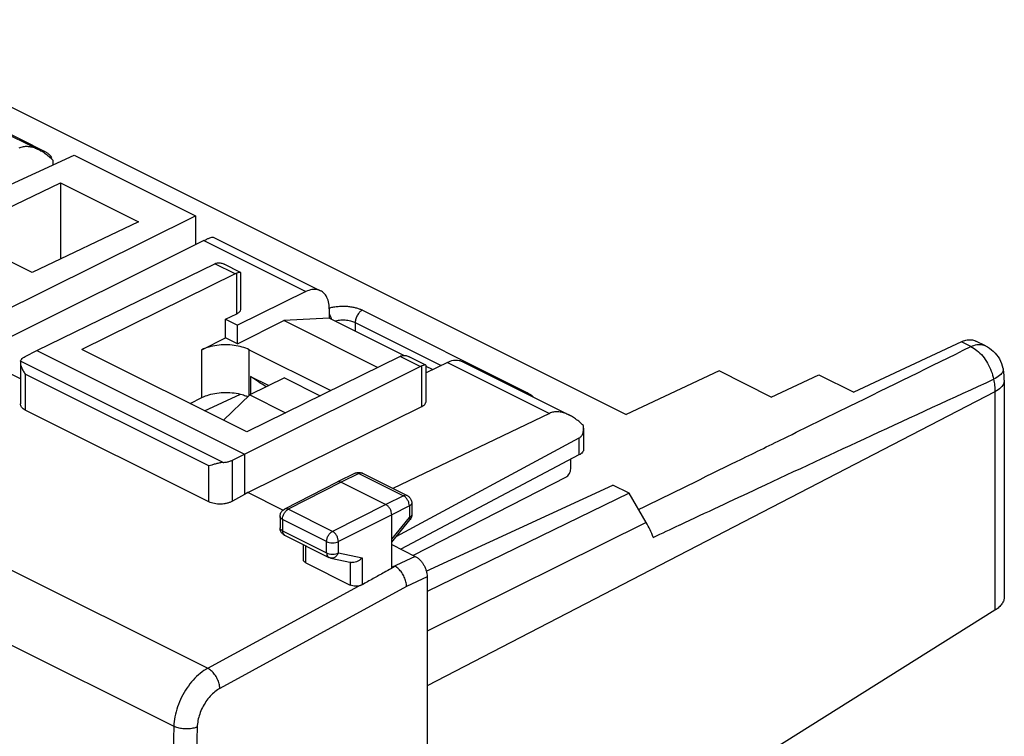
# Model space of a CAD drawing. Units: millimetres. Extents: x -26.9 to 29.1, y -27.5 to 35.5.
# Drawn here: x -0.4 to 29.1, y 8.8 to 30.3 of the extents above; entities that cross this region are included whole.
import ezdxf

# ---------------------------------------------------------------- set-up
doc = ezdxf.new("R2010")
doc.units = ezdxf.units.MM
doc.header["$LTSCALE"] = 16.335
doc.layers.get('0').update_dxf_attribs({"linetype": 'CONTINUOUS'})

msp = doc.modelspace()

# ---------------------------------------------------------------- linework, layer by layer
at = {"color": 0, "linetype": 'CONTINUOUS'}
for p, q in [((-5.885, 30.329), (17.803, 18.485)), ((-4.608, 28.864), (0.341, 26.389)), ((-3.033, 28.033), (0.188, 26.422)), ((-25.511, 26.255), (5.247, 10.876)), ((-4.542, 23.599), (1.239, 26.269)), ((1.239, 26.269), (4.881, 24.447)), ((-2.349, 23.911), (0.833, 25.434)), ((0.833, 25.434), (0.833, 23.15)), ((0.833, 25.434), (3.166, 24.267)), ((-26.504, 24.503), (4.231, 9.136)), ((-2.066, 21.001), (4.881, 24.447)), ((3.166, 24.267), (-0.016, 22.744)), ((4.881, 24.447), (4.881, 23.579)), ((-0.016, 22.744), (-2.349, 23.911)), ((5.132, 23.704), (-1.183, 20.559)), ((5.132, 23.704), (8.193, 22.174)), ((5.412, 23.81), (8.634, 22.199)), ((0.126, 20.411), (5.462, 23.01)), ((6.067, 22.707), (5.462, 23.01)), ((6.233, 22.748), (5.74, 22.995)), ((6.067, 22.707), (1.469, 20.441)), ((6.116, 21.507), (6.116, 22.727)), ((6.242, 21.657), (6.242, 22.736)), ((8.193, 22.174), (6.136, 21.167)), ((8.894, 21.658), (8.894, 21.38)), ((9.887, 21.616), (14.837, 19.142)), ((5.782, 21.344), (6.116, 21.507)), ((5.782, 20.784), (5.782, 21.344)), ((5.782, 21.344), (6.136, 21.167)), ((6.136, 20.607), (7.534, 21.306)), ((8.894, 21.38), (7.534, 21.306)), ((10.344, 19.901), (7.534, 21.306)), ((11.13, 20.262), (8.894, 21.38)), ((6.136, 20.607), (6.136, 21.167)), ((9.672, 21.249), (9.672, 20.991)), ((9.672, 21.249), (12.248, 19.961)), ((5.075, 20.43), (5.782, 20.784)), ((6.136, 20.607), (5.782, 20.784)), ((28.576, 20.548), (28.293, 20.689)), ((-0.372, 19.555), (-2.495, 20.616)), ((-0.228, 20.229), (0.126, 20.411)), ((0.126, 20.411), (6.348, 17.299)), ((6.419, 17.966), (1.469, 20.441)), ((5.075, 18.997), (5.075, 20.43)), ((6.49, 19.06), (6.49, 20.43)), ((6.49, 20.43), (8.937, 19.207)), ((27.854, 20.669), (24.632, 19.154)), ((28.141, 20.525), (27.854, 20.669)), ((5.708, 17.049), (-0.368, 20.087)), ((11.017, 20.232), (6.419, 17.966)), ((11.623, 19.93), (11.017, 20.232)), ((11.788, 19.971), (11.295, 20.218)), ((-0.372, 20.041), (-0.372, 18.805)), ((6.348, 17.299), (11.623, 19.93)), ((11.673, 18.731), (11.673, 19.95)), ((12.435, 20.052), (11.797, 19.74)), ((11.797, 18.879), (11.797, 19.959)), ((11.987, 19.833), (11.797, 19.928)), ((12.435, 20.052), (15.496, 18.522)), ((12.876, 20.078), (16.098, 18.467)), ((20.585, 19.793), (17.803, 18.485)), ((22.152, 19.01), (20.585, 19.793)), ((-0.226, 19.702), (-0.226, 18.621)), ((5.285, 16.946), (-0.226, 19.702)), ((7.552, 19.583), (6.509, 19.079)), ((6.531, 19.63), (6.531, 19.09)), ((6.531, 19.63), (7.081, 19.355)), ((7.552, 19.583), (8.618, 19.05)), ((22.152, 19.01), (23.579, 19.68)), ((23.579, 19.68), (24.632, 19.154)), ((29.143, 19.516), (29.143, 13.015)), ((4.72, 18.815), (5.075, 18.997)), ((5.152, 18.599), (6.23, 19.097)), ((6.509, 19.079), (5.721, 18.315)), ((6.509, 19.079), (7.585, 18.541)), ((28.862, 19.168), (11.828, 10.349)), ((28.862, 19.168), (28.862, 12.616)), ((5.285, 15.866), (-0.226, 18.621)), ((6.448, 16.144), (11.673, 18.731)), ((15.496, 18.522), (10.805, 16.267)), ((16.524, 18.08), (16.524, 17.449)), ((16.384, 17.778), (10.892, 14.815)), ((16.384, 17.778), (16.384, 17.273)), ((5.99, 17.12), (6.348, 17.299)), ((6.348, 17.299), (6.348, 16.087)), ((16.384, 17.273), (11.04, 14.448)), ((16.136, 16.856), (16.136, 17.141)), ((5.285, 15.866), (5.285, 16.946)), ((5.99, 15.887), (5.99, 17.12)), ((9.671, 16.724), (9.136, 16.463)), ((9.782, 16.716), (9.247, 16.456)), ((9.782, 16.716), (11.119, 16.048)), ((9.893, 16.723), (11.23, 16.054)), ((15.996, 16.612), (11.414, 14.261)), ((9.134, 16.462), (7.551, 15.65)), ((9.247, 16.456), (7.665, 15.644)), ((9.136, 16.463), (9.134, 16.462)), ((9.247, 16.456), (10.591, 15.784)), ((11.804, 13.789), (17.396, 16.371)), ((17.894, 16.123), (17.396, 16.371)), ((6.348, 16.087), (5.99, 15.887)), ((6.448, 16.144), (6.348, 16.087)), ((7.503, 15.617), (6.448, 16.144)), ((11.119, 16.048), (10.591, 15.784)), ((11.23, 16.054), (11.23, 16.054)), ((17.894, 16.123), (11.828, 13.176)), ((18.398, 15.253), (17.894, 16.123)), ((10.591, 15.784), (8.99, 14.982)), ((11.296, 15.743), (10.768, 15.479)), ((11.296, 15.743), (11.296, 15.395)), ((11.368, 15.831), (11.368, 15.483)), ((7.416, 15.428), (7.416, 15.088)), ((8.99, 14.982), (7.665, 15.644)), ((10.768, 15.479), (9.166, 14.677)), ((10.768, 13.885), (10.768, 15.479)), ((10.768, 14.752), (11.296, 15.395)), ((7.489, 15.34), (7.489, 15)), ((8.814, 14.677), (7.489, 15.34)), ((10.768, 14.663), (11.311, 15.324)), ((18.398, 15.253), (11.828, 11.987)), ((7.489, 15), (8.814, 14.337)), ((7.554, 14.864), (8.879, 14.202)), ((8.119, 14.128), (8.119, 14.582)), ((8.192, 14.036), (8.192, 14.545)), ((8.814, 14.337), (8.814, 14.677)), ((9.166, 14.337), (9.166, 14.677)), ((10.768, 14.584), (11.475, 14.231)), ((8.939, 14.181), (9.565, 14.05)), ((9.166, 14.337), (9.878, 14.188)), ((9.878, 14.188), (9.878, 13.38)), ((11.475, 14.231), (10.763, 13.895)), ((8.192, 14.036), (9.525, 13.37)), ((9.525, 14.064), (9.525, 13.37)), ((10.768, 13.885), (10.869, 13.934)), ((11.828, 13.621), (11.213, 13.33)), ((11.828, 13.621), (11.828, -24.311)), ((5.247, 10.876), (9.766, 13.343)), ((11.213, 13.33), (5.613, 10.273)), ((28.862, 12.616), (21.277, 7.861))]:
    msp.add_line(p, q, dxfattribs=at)
for points, knots in [([(0.188, 26.422), (0.163, 26.434), (0.095, 26.466), (-0.02, 26.505), (-0.158, 26.528), (-0.292, 26.522), (-0.375, 26.495), (-0.414, 26.477)], [0, 0, 0, 0, 0.130497, 0.361323, 0.583494, 0.796338, 1, 1, 1, 1]), ([(0.61, 26.11), (0.573, 26.146), (0.497, 26.217), (0.375, 26.311), (0.271, 26.378), (0.207, 26.412), (0.188, 26.422)], [0, 0, 0, 0, 0.297252, 0.588666, 0.874666, 1, 1, 1, 1]), ([(0.341, 26.389), (0.366, 26.377), (0.415, 26.349), (0.474, 26.305), (0.505, 26.272), (0.517, 26.258)], [0, 0, 0, 0, 0.380764, 0.758593, 1, 1, 1, 1]), ([(0.517, 26.258), (0.522, 26.252), (0.542, 26.226), (0.558, 26.196), (0.565, 26.173)], [0, 0, 0, 0, 0.260225, 1, 1, 1, 1]), ([(5.132, 23.704), (5.166, 23.721), (5.226, 23.75), (5.304, 23.785), (5.362, 23.803), (5.394, 23.814), (5.411, 23.81), (5.414, 23.809)], [0, 0, 0, 0, 0.372326, 0.659271, 0.855719, 0.969729, 1, 1, 1, 1]), ([(5.597, 23.039), (5.631, 23.036), (5.679, 23.023), (5.724, 23.003), (5.737, 22.996)], [0, 0, 0, 0, 0.687319, 1, 1, 1, 1]), ([(5.462, 23.01), (5.47, 23.014), (5.487, 23.022), (5.504, 23.028), (5.513, 23.03)], [0, 0, 0, 0, 0.507674, 1, 1, 1, 1]), ([(6.234, 22.746), (6.231, 22.748), (6.212, 22.755), (6.195, 22.75), (6.182, 22.746)], [0, 0, 0, 0, 0.179927, 1, 1, 1, 1]), ([(6.242, 22.737), (6.242, 22.738), (6.241, 22.741), (6.237, 22.744), (6.234, 22.746)], [0, 0, 0, 0, 0.20972, 1, 1, 1, 1]), ([(6.067, 22.707), (6.075, 22.711), (6.091, 22.719), (6.108, 22.725), (6.116, 22.727)], [0, 0, 0, 0, 0.507713, 1, 1, 1, 1]), ([(8.634, 22.199), (8.605, 22.213), (8.521, 22.243), (8.365, 22.242), (8.25, 22.202), (8.193, 22.174)], [0, 0, 0, 0, 0.208706, 0.579964, 1, 1, 1, 1]), ([(8.894, 21.658), (8.894, 21.729), (8.881, 21.863), (8.813, 22.041), (8.719, 22.149), (8.653, 22.189), (8.634, 22.199)], [0, 0, 0, 0, 0.337654, 0.634262, 0.898263, 1, 1, 1, 1]), ([(6.116, 21.507), (6.147, 21.523), (6.2, 21.556), (6.239, 21.617), (6.241, 21.65), (6.241, 21.656)], [0, 0, 0, 0, 0.511316, 0.910081, 1, 1, 1, 1]), ([(8.944, 21.695), (8.983, 21.705), (9.067, 21.721), (9.197, 21.736), (9.333, 21.739), (9.467, 21.731), (9.595, 21.713), (9.709, 21.686), (9.805, 21.654), (9.862, 21.629), (9.887, 21.616)], [0, 0, 0, 0, 0.126906, 0.264408, 0.407049, 0.548976, 0.683995, 0.806501, 0.912512, 1, 1, 1, 1]), ([(9.887, 21.616), (9.857, 21.602), (9.798, 21.557), (9.731, 21.467), (9.684, 21.362), (9.672, 21.285), (9.672, 21.249)], [0, 0, 0, 0, 0.228619, 0.487072, 0.752621, 1, 1, 1, 1]), ([(8.894, 21.495), (8.898, 21.489), (8.921, 21.45), (8.942, 21.401), (8.953, 21.356), (8.955, 21.35)], [0, 0, 0, 0, 0.13408, 0.874511, 1, 1, 1, 1]), ([(9.062, 21.296), (9.068, 21.298), (9.1, 21.306), (9.159, 21.317), (9.24, 21.325), (9.325, 21.327), (9.409, 21.321), (9.489, 21.309), (9.56, 21.292), (9.62, 21.272), (9.656, 21.257), (9.672, 21.249)], [0, 0, 0, 0, 0.032725, 0.155246, 0.288123, 0.42607, 0.563406, 0.694108, 0.812715, 0.91534, 1, 1, 1, 1]), ([(27.854, 20.669), (27.898, 20.689), (27.986, 20.721), (28.12, 20.737), (28.223, 20.719), (28.277, 20.697), (28.293, 20.689)], [0, 0, 0, 0, 0.321205, 0.613371, 0.884755, 1, 1, 1, 1]), ([(6.49, 20.43), (6.423, 20.464), (6.276, 20.518), (6.038, 20.566), (5.782, 20.582), (5.527, 20.566), (5.289, 20.518), (5.141, 20.464), (5.075, 20.43)], [0, 0, 0, 0, 0.152457, 0.321734, 0.5, 0.678266, 0.847543, 1, 1, 1, 1]), ([(22.53, 17.772), (23.186, 18.093), (25.057, 19.01), (26.927, 19.928), (28.141, 20.525)], [0, 0, 0, 0, 0.350874, 1, 1, 1, 1]), ([(28.141, 20.525), (28.198, 20.553), (28.312, 20.592), (28.465, 20.591), (28.548, 20.561), (28.576, 20.547)], [0, 0, 0, 0, 0.422391, 0.796301, 1, 1, 1, 1]), ([(28.141, 20.525), (28.206, 20.494), (28.334, 20.408), (28.504, 20.239), (28.648, 20.029), (28.76, 19.796), (28.806, 19.63), (28.823, 19.546)], [0, 0, 0, 0, 0.176352, 0.372262, 0.581022, 0.792897, 1, 1, 1, 1]), ([(28.576, 20.548), (28.662, 20.505), (28.823, 20.392), (29.007, 20.16), (29.084, 19.966), (29.107, 19.859), (29.109, 19.85)], [0, 0, 0, 0, 0.318142, 0.639972, 0.967543, 1, 1, 1, 1]), ([(-0.342, 20.139), (-0.328, 20.157), (-0.293, 20.192), (-0.251, 20.217), (-0.228, 20.229)], [0, 0, 0, 0, 0.461887, 1, 1, 1, 1]), ([(11.017, 20.232), (11.025, 20.236), (11.041, 20.244), (11.058, 20.25), (11.066, 20.252)], [0, 0, 0, 0, 0.507713, 1, 1, 1, 1]), ([(11.15, 20.261), (11.184, 20.259), (11.233, 20.246), (11.278, 20.226), (11.292, 20.219)], [0, 0, 0, 0, 0.679851, 1, 1, 1, 1]), ([(12.435, 20.052), (12.493, 20.08), (12.608, 20.121), (12.763, 20.122), (12.848, 20.092), (12.876, 20.078)], [0, 0, 0, 0, 0.420036, 0.791294, 1, 1, 1, 1]), ([(-0.369, 20.004), (-0.364, 19.97), (-0.344, 19.9), (-0.295, 19.799), (-0.251, 19.734), (-0.226, 19.702)], [0, 0, 0, 0, 0.304732, 0.644113, 1, 1, 1, 1]), ([(11.623, 19.93), (11.631, 19.934), (11.647, 19.941), (11.664, 19.948), (11.673, 19.95)], [0, 0, 0, 0, 0.507904, 1, 1, 1, 1]), ([(11.789, 19.969), (11.786, 19.97), (11.768, 19.978), (11.751, 19.972), (11.738, 19.968)], [0, 0, 0, 0, 0.175865, 1, 1, 1, 1]), ([(11.797, 19.959), (11.797, 19.96), (11.796, 19.964), (11.792, 19.967), (11.789, 19.969)], [0, 0, 0, 0, 0.191295, 1, 1, 1, 1]), ([(29.107, 19.849), (29.111, 19.824), (29.099, 19.745), (29.044, 19.694), (29.006, 19.663)], [0, 0, 0, 0, 0.342873, 1, 1, 1, 1]), ([(29.143, 19.516), (29.143, 19.553), (29.14, 19.627), (29.129, 19.739), (29.116, 19.813), (29.109, 19.85)], [0, 0, 0, 0, 0.330042, 0.664173, 1, 1, 1, 1]), ([(19.415, 15.18), (20.197, 15.546), (22.11, 16.442), (25.245, 17.9), (27.6, 18.986), (28.823, 19.546)], [0, 0, 0, 0, 0.24993, 0.610924, 1, 1, 1, 1]), ([(29.006, 19.663), (29.005, 19.662), (28.947, 19.616), (28.886, 19.579), (28.823, 19.546)], [0, 0, 0, 0, 0.024049, 1, 1, 1, 1]), ([(28.823, 19.546), (28.836, 19.483), (28.855, 19.357), (28.862, 19.23), (28.862, 19.168)], [0, 0, 0, 0, 0.511176, 1, 1, 1, 1]), ([(29.142, 19.516), (29.142, 19.491), (29.131, 19.407), (29.037, 19.275), (28.927, 19.202), (28.862, 19.168)], [0, 0, 0, 0, 0.156802, 0.530777, 1, 1, 1, 1]), ([(5.075, 18.997), (5.141, 19.031), (5.289, 19.086), (5.527, 19.136), (5.782, 19.154), (6.038, 19.139), (6.228, 19.101), (6.331, 19.069), (6.355, 19.061)], [0, 0, 0, 0, 0.169828, 0.358077, 0.556101, 0.753983, 0.941825, 1, 1, 1, 1]), ([(14.837, 19.142), (14.862, 19.129), (14.911, 19.102), (14.97, 19.057), (15.002, 19.024), (15.013, 19.009)], [0, 0, 0, 0, 0.378625, 0.754332, 1, 1, 1, 1]), ([(-0.226, 18.621), (-0.248, 18.632), (-0.287, 18.656), (-0.335, 18.7), (-0.365, 18.75), (-0.372, 18.787), (-0.372, 18.805), (-0.372, 18.805)], [0, 0, 0, 0, 0.295668, 0.555471, 0.78491, 0.997288, 1, 1, 1, 1]), ([(11.673, 18.731), (11.704, 18.746), (11.756, 18.779), (11.794, 18.84), (11.796, 18.873), (11.796, 18.879)], [0, 0, 0, 0, 0.514114, 0.915274, 1, 1, 1, 1]), ([(16.097, 18.467), (16.073, 18.479), (16.005, 18.511), (15.89, 18.55), (15.752, 18.573), (15.618, 18.567), (15.534, 18.54), (15.496, 18.522)], [0, 0, 0, 0, 0.130497, 0.361323, 0.583494, 0.796338, 1, 1, 1, 1]), ([(16.52, 18.155), (16.483, 18.191), (16.407, 18.262), (16.285, 18.356), (16.181, 18.423), (16.117, 18.457), (16.097, 18.467)], [0, 0, 0, 0, 0.297252, 0.588666, 0.874666, 1, 1, 1, 1]), ([(16.384, 17.778), (16.409, 17.791), (16.456, 17.83), (16.504, 17.918), (16.522, 18.004), (16.524, 18.06), (16.524, 18.077)], [0, 0, 0, 0, 0.242181, 0.523711, 0.846474, 1, 1, 1, 1]), ([(18.173, 15.64), (19.158, 16.121), (20.61, 16.832), (22.062, 17.543), (22.53, 17.772)], [0, 0, 0, 0, 0.677854, 1, 1, 1, 1]), ([(16.524, 17.449), (16.524, 17.433), (16.518, 17.399), (16.489, 17.351), (16.443, 17.308), (16.405, 17.284), (16.384, 17.273)], [0, 0, 0, 0, 0.201039, 0.43166, 0.696289, 1, 1, 1, 1]), ([(5.708, 17.049), (5.666, 17.046), (5.585, 17.031), (5.473, 17.002), (5.374, 16.972), (5.313, 16.954), (5.285, 16.946)], [0, 0, 0, 0, 0.292866, 0.562471, 0.800458, 1, 1, 1, 1]), ([(5.708, 17.049), (5.743, 17.051), (5.81, 17.06), (5.905, 17.083), (5.964, 17.107), (5.99, 17.12)], [0, 0, 0, 0, 0.356144, 0.692783, 1, 1, 1, 1]), ([(15.996, 16.612), (16.016, 16.622), (16.054, 16.652), (16.098, 16.712), (16.128, 16.782), (16.136, 16.832), (16.136, 16.856)], [0, 0, 0, 0, 0.229632, 0.488171, 0.753179, 1, 1, 1, 1]), ([(9.671, 16.724), (9.699, 16.738), (9.75, 16.752), (9.803, 16.749), (9.824, 16.746)], [0, 0, 0, 0, 0.593837, 1, 1, 1, 1]), ([(9.782, 16.716), (9.761, 16.727), (9.725, 16.738), (9.688, 16.731), (9.676, 16.726)], [0, 0, 0, 0, 0.644151, 1, 1, 1, 1]), ([(9.892, 16.723), (9.879, 16.729), (9.84, 16.738), (9.802, 16.726), (9.782, 16.716)], [0, 0, 0, 0, 0.397053, 1, 1, 1, 1]), ([(9.824, 16.746), (9.834, 16.744), (9.855, 16.739), (9.874, 16.731), (9.884, 16.727)], [0, 0, 0, 0, 0.498962, 1, 1, 1, 1]), ([(9.247, 16.456), (9.226, 16.466), (9.188, 16.478), (9.149, 16.47), (9.136, 16.463)], [0, 0, 0, 0, 0.614276, 1, 1, 1, 1]), ([(11.23, 16.054), (11.216, 16.061), (11.177, 16.07), (11.14, 16.058), (11.119, 16.048)], [0, 0, 0, 0, 0.396126, 1, 1, 1, 1]), ([(11.244, 15.922), (11.229, 15.949), (11.198, 15.991), (11.158, 16.024), (11.142, 16.034)], [0, 0, 0, 0, 0.621858, 1, 1, 1, 1]), ([(11.23, 16.054), (11.243, 16.048), (11.284, 16.022), (11.339, 15.961), (11.365, 15.887), (11.368, 15.842), (11.368, 15.831)], [0, 0, 0, 0, 0.163415, 0.516887, 0.875757, 1, 1, 1, 1]), ([(5.99, 15.887), (5.966, 15.874), (5.913, 15.85), (5.827, 15.823), (5.734, 15.805), (5.638, 15.798), (5.541, 15.8), (5.449, 15.811), (5.363, 15.833), (5.31, 15.854), (5.285, 15.866)], [0, 0, 0, 0, 0.114671, 0.238797, 0.369503, 0.503389, 0.636823, 0.766184, 0.888151, 1, 1, 1, 1]), ([(7.665, 15.644), (7.643, 15.654), (7.605, 15.667), (7.565, 15.657), (7.552, 15.65)], [0, 0, 0, 0, 0.606561, 1, 1, 1, 1]), ([(10.768, 15.479), (10.767, 15.51), (10.757, 15.572), (10.719, 15.659), (10.664, 15.734), (10.616, 15.772), (10.591, 15.784)], [0, 0, 0, 0, 0.246697, 0.511883, 0.77057, 1, 1, 1, 1]), ([(11.296, 15.743), (11.296, 15.773), (11.286, 15.836), (11.261, 15.894), (11.244, 15.922)], [0, 0, 0, 0, 0.482503, 1, 1, 1, 1]), ([(11.368, 15.831), (11.368, 15.814), (11.35, 15.775), (11.316, 15.753), (11.296, 15.743)], [0, 0, 0, 0, 0.438098, 1, 1, 1, 1]), ([(7.416, 15.428), (7.416, 15.46), (7.428, 15.526), (7.48, 15.603), (7.528, 15.639), (7.551, 15.65)], [0, 0, 0, 0, 0.353814, 0.713296, 1, 1, 1, 1]), ([(7.489, 15.34), (7.469, 15.35), (7.434, 15.372), (7.416, 15.411), (7.416, 15.428)], [0, 0, 0, 0, 0.566098, 1, 1, 1, 1]), ([(7.489, 15.34), (7.489, 15.369), (7.499, 15.431), (7.524, 15.489), (7.54, 15.517)], [0, 0, 0, 0, 0.476967, 1, 1, 1, 1]), ([(7.54, 15.517), (7.556, 15.545), (7.586, 15.586), (7.625, 15.62), (7.641, 15.63)], [0, 0, 0, 0, 0.622068, 1, 1, 1, 1]), ([(11.368, 15.483), (11.368, 15.466), (11.35, 15.427), (11.316, 15.405), (11.296, 15.395)], [0, 0, 0, 0, 0.430693, 1, 1, 1, 1]), ([(11.296, 15.395), (11.305, 15.381), (11.32, 15.359), (11.314, 15.331), (11.31, 15.325)], [0, 0, 0, 0, 0.699553, 1, 1, 1, 1]), ([(11.368, 15.483), (11.368, 15.458), (11.36, 15.407), (11.337, 15.361), (11.323, 15.34)], [0, 0, 0, 0, 0.497205, 1, 1, 1, 1]), ([(7.489, 15), (7.469, 15.01), (7.434, 15.032), (7.416, 15.071), (7.416, 15.088)], [0, 0, 0, 0, 0.566891, 1, 1, 1, 1]), ([(18.61, 14.804), (18.582, 14.88), (18.517, 15.033), (18.44, 15.18), (18.398, 15.253)], [0, 0, 0, 0, 0.495013, 1, 1, 1, 1]), ([(7.554, 14.864), (7.531, 14.876), (7.486, 14.908), (7.443, 14.967), (7.427, 15.011), (7.423, 15.029)], [0, 0, 0, 0, 0.3591, 0.740647, 1, 1, 1, 1]), ([(7.489, 15), (7.489, 14.976), (7.494, 14.933), (7.521, 14.886), (7.545, 14.869), (7.554, 14.865)], [0, 0, 0, 0, 0.445833, 0.820428, 1, 1, 1, 1]), ([(8.814, 14.677), (8.814, 14.707), (8.824, 14.77), (8.862, 14.858), (8.917, 14.932), (8.965, 14.969), (8.99, 14.982)], [0, 0, 0, 0, 0.247716, 0.513975, 0.773693, 1, 1, 1, 1]), ([(9.166, 14.677), (9.166, 14.707), (9.155, 14.769), (9.118, 14.857), (9.062, 14.931), (9.015, 14.969), (8.99, 14.982)], [0, 0, 0, 0, 0.246697, 0.511883, 0.77057, 1, 1, 1, 1]), ([(8.814, 14.677), (8.839, 14.664), (8.898, 14.646), (8.991, 14.638), (9.083, 14.646), (9.141, 14.664), (9.166, 14.677)], [0, 0, 0, 0, 0.236266, 0.502189, 0.76805, 1, 1, 1, 1]), ([(8.814, 14.337), (8.814, 14.314), (8.819, 14.271), (8.846, 14.223), (8.87, 14.206), (8.879, 14.202)], [0, 0, 0, 0, 0.44614, 0.820993, 1, 1, 1, 1]), ([(8.814, 14.337), (8.839, 14.324), (8.898, 14.306), (8.99, 14.298), (9.083, 14.306), (9.141, 14.324), (9.166, 14.337)], [0, 0, 0, 0, 0.235564, 0.500443, 0.765454, 1, 1, 1, 1]), ([(8.939, 14.181), (8.932, 14.182), (8.917, 14.186), (8.896, 14.194), (8.884, 14.199), (8.879, 14.202)], [0, 0, 0, 0, 0.362094, 0.725815, 1, 1, 1, 1]), ([(9.002, 14.181), (8.993, 14.179), (8.973, 14.177), (8.951, 14.178), (8.939, 14.181)], [0, 0, 0, 0, 0.41392, 1, 1, 1, 1]), ([(9.166, 14.337), (9.155, 14.307), (9.125, 14.254), (9.064, 14.201), (9.019, 14.184), (9.002, 14.181)], [0, 0, 0, 0, 0.401949, 0.772572, 1, 1, 1, 1]), ([(9.878, 14.188), (9.86, 14.167), (9.82, 14.128), (9.751, 14.082), (9.674, 14.052), (9.61, 14.044), (9.574, 14.048), (9.564, 14.05)], [0, 0, 0, 0, 0.228781, 0.465119, 0.698047, 0.917106, 1, 1, 1, 1]), ([(11.475, 14.231), (11.499, 14.219), (11.547, 14.188), (11.613, 14.13), (11.673, 14.06), (11.727, 13.98), (11.77, 13.892), (11.803, 13.802), (11.823, 13.711), (11.828, 13.65), (11.828, 13.621)], [0, 0, 0, 0, 0.110321, 0.22988, 0.356761, 0.488329, 0.621532, 0.753183, 0.880224, 1, 1, 1, 1]), ([(8.192, 14.036), (8.181, 14.042), (8.161, 14.054), (8.137, 14.076), (8.122, 14.101), (8.119, 14.119), (8.119, 14.128), (8.119, 14.128)], [0, 0, 0, 0, 0.295668, 0.555469, 0.784906, 0.997284, 1, 1, 1, 1]), ([(11.213, 13.33), (11.212, 13.377), (11.198, 13.474), (11.149, 13.614), (11.074, 13.745), (10.981, 13.855), (10.907, 13.912), (10.869, 13.934)], [0, 0, 0, 0, 0.193888, 0.403079, 0.615376, 0.817953, 1, 1, 1, 1]), ([(10.759, 13.872), (10.685, 13.831), (10.501, 13.728), (10.208, 13.564), (9.988, 13.441), (9.878, 13.38)], [0, 0, 0, 0, 0.250176, 0.625241, 1, 1, 1, 1]), ([(9.766, 13.343), (9.737, 13.338), (9.68, 13.334), (9.598, 13.342), (9.547, 13.359), (9.525, 13.37)], [0, 0, 0, 0, 0.35253, 0.695071, 1, 1, 1, 1]), ([(9.878, 13.38), (9.867, 13.374), (9.844, 13.363), (9.806, 13.351), (9.78, 13.345), (9.766, 13.343)], [0, 0, 0, 0, 0.311792, 0.64692, 1, 1, 1, 1]), ([(29.143, 13.015), (29.143, 12.98), (29.129, 12.905), (29.073, 12.799), (28.981, 12.699), (28.905, 12.642), (28.862, 12.616)], [0, 0, 0, 0, 0.206539, 0.440516, 0.703797, 1, 1, 1, 1]), ([(5.247, 10.876), (5.168, 10.832), (5.013, 10.725), (4.804, 10.523), (4.617, 10.282), (4.459, 10.011), (4.338, 9.723), (4.258, 9.43), (4.234, 9.232), (4.231, 9.136)], [0, 0, 0, 0, 0.129065, 0.268438, 0.415316, 0.565842, 0.716144, 0.862045, 1, 1, 1, 1]), ([(5.613, 10.273), (5.611, 10.32), (5.593, 10.418), (5.539, 10.559), (5.46, 10.69), (5.363, 10.8), (5.286, 10.856), (5.247, 10.876)], [0, 0, 0, 0, 0.19321, 0.40296, 0.616169, 0.819051, 1, 1, 1, 1]), ([(5.613, 10.273), (5.56, 10.244), (5.456, 10.173), (5.316, 10.039), (5.19, 9.878), (5.084, 9.698), (5.003, 9.505), (4.95, 9.31), (4.934, 9.179), (4.931, 9.115)], [0, 0, 0, 0, 0.12886, 0.268534, 0.415703, 0.566433, 0.716804, 0.862682, 1, 1, 1, 1]), ([(4.231, 9.136), (4.096, 5.137), (3.916, -2.822), (3.915, -14.696), (4.095, -22.568), (4.231, -26.479)], [0, 0, 0, 0, 0.336986, 0.670345, 1, 1, 1, 1]), ([(4.931, 9.115), (4.891, 9.097), (4.8, 9.071), (4.656, 9.054), (4.504, 9.059), (4.36, 9.084), (4.271, 9.116), (4.231, 9.136)], [0, 0, 0, 0, 0.184228, 0.391241, 0.606579, 0.814363, 1, 1, 1, 1]), ([(4.931, 9.115), (4.797, 5.12), (4.617, -2.831), (4.615, -14.693), (4.796, -22.557), (4.931, -26.465)], [0, 0, 0, 0, 0.336986, 0.670345, 1, 1, 1, 1])]:
    msp.add_open_spline(points, degree=3, knots=knots, dxfattribs=at)
for points in [[(0.341, 26.389), (0.325, 26.382), (0.31, 26.372), (0.296, 26.362)], [(0.614, 26.032), (0.614, 26.058), (0.613, 26.084), (0.61, 26.11)], [(0.612, 25.979), (0.614, 25.997), (0.614, 26.014), (0.614, 26.032)], [(5.513, 23.03), (5.53, 23.036), (5.549, 23.039), (5.567, 23.039)], [(5.567, 23.039), (5.577, 23.04), (5.587, 23.039), (5.597, 23.039)], [(6.182, 22.746), (6.16, 22.739), (6.138, 22.734), (6.116, 22.727)], [(8.893, 21.681), (8.91, 21.686), (8.927, 21.69), (8.944, 21.695)], [(-0.368, 20.087), (-0.371, 20.073), (-0.373, 20.059), (-0.373, 20.045)], [(-0.368, 20.087), (-0.366, 20.093), (-0.364, 20.099), (-0.361, 20.104)], [(-0.361, 20.104), (-0.356, 20.117), (-0.349, 20.128), (-0.342, 20.139)], [(11.066, 20.252), (11.084, 20.258), (11.102, 20.261), (11.121, 20.262)], [(11.121, 20.262), (11.131, 20.262), (11.141, 20.262), (11.15, 20.261)], [(-0.373, 20.045), (-0.373, 20.042), (-0.373, 20.038), (-0.372, 20.035)], [(-0.372, 20.035), (-0.372, 20.025), (-0.371, 20.015), (-0.369, 20.004)], [(11.738, 19.968), (11.716, 19.962), (11.694, 19.957), (11.673, 19.95)], [(7.005, 19.317), (6.844, 19.418), (6.686, 19.522), (6.531, 19.63)], [(6.355, 19.061), (6.388, 19.049), (6.42, 19.037), (6.451, 19.023)], [(6.424, 19.034), (6.433, 19.03), (6.442, 19.027), (6.451, 19.023)], [(14.837, 19.142), (14.823, 19.135), (14.81, 19.127), (14.797, 19.118)], [(16.524, 18.077), (16.524, 18.103), (16.523, 18.129), (16.52, 18.155)], [(9.676, 16.726), (9.675, 16.725), (9.673, 16.725), (9.671, 16.724)], [(9.884, 16.727), (9.887, 16.726), (9.89, 16.724), (9.893, 16.723)], [(11.142, 16.034), (11.135, 16.039), (11.127, 16.044), (11.119, 16.048)], [(7.641, 15.63), (7.649, 15.635), (7.657, 15.64), (7.665, 15.644)], [(7.418, 15.057), (7.416, 15.067), (7.416, 15.078), (7.416, 15.088)], [(11.323, 15.34), (11.319, 15.334), (11.315, 15.329), (11.311, 15.324)], [(18.611, 14.802), (18.872, 14.925), (19.133, 15.047), (19.394, 15.17)], [(19.394, 15.17), (19.401, 15.173), (19.408, 15.176), (19.415, 15.18)], [(7.423, 15.029), (7.42, 15.038), (7.419, 15.047), (7.418, 15.057)], [(10.869, 13.934), (10.832, 13.913), (10.795, 13.893), (10.759, 13.872)]]:
    msp.add_open_spline(points, degree=3, dxfattribs=at)

doc.saveas('drawing.dxf')
